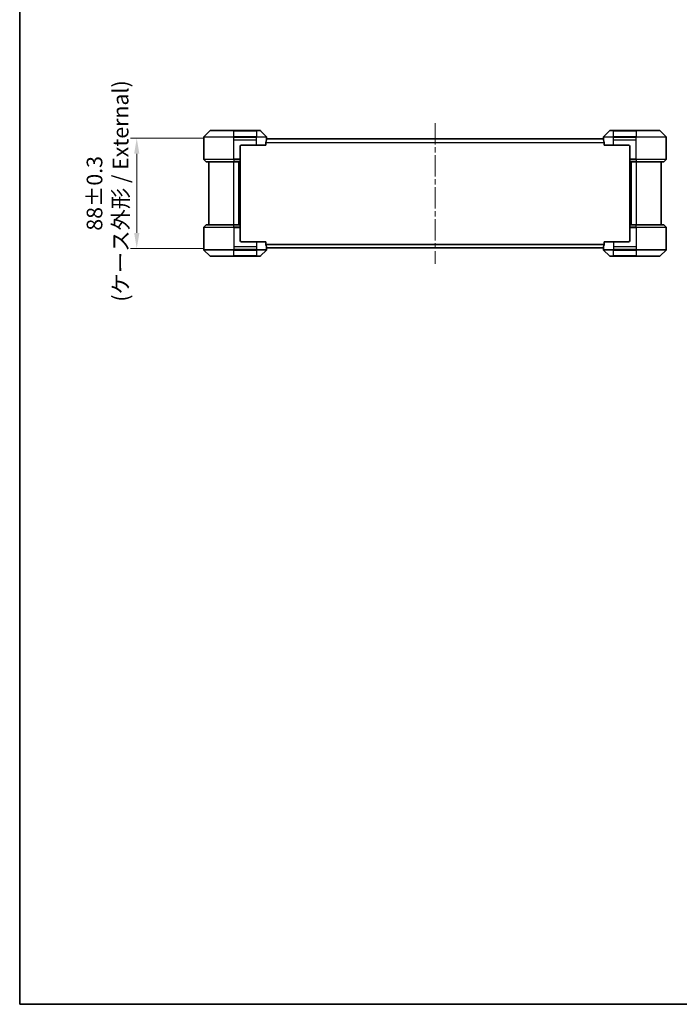
# Model space of a CAD drawing. Units: millimetres. Extents: x 0 to 7294, y 0 to 1405.
# Drawn here: x 1183 to 1708, y 0 to 784 of the extents above; entities that cross this region are included whole.
import ezdxf

# ---------------------------------------------------------------- set-up
doc = ezdxf.new("R2010")
doc.units = ezdxf.units.MM
doc.header["$LTSCALE"] = 3
doc.linetypes.add('CHAIN', pattern=[0.3543, 0.2362, -0.0295, 0.0591, -0.0295])
doc.layers.get('Defpoints').update_dxf_attribs({"lineweight": 25})
for name, color, linetype, lineweight in [('Border (ISO)', 7, 'Continuous', 35), ('Dimension (ISO)', 7, 'Continuous', 18), ('Dimension (ISO) @ 1', 7, 'Continuous', 18), ('Visible (ISO)', 7, 'Continuous', 35), ('Visible Narrow (ISO)', 7, 'Continuous', 25)]:
    doc.layers.add(name, color=color, linetype=linetype, lineweight=lineweight)
doc.layers.add('Centerline (ISO)', color=7, linetype='Continuous', lineweight=18, true_color=0x80ffff)
doc.styles.add('Note Text (TK)', font='MS PGothic.ttf')
doc.dimstyles.new('Default - Method 1b (TK)', dxfattribs={"dimscale": 3, "dimtxt": 2.5, "dimasz": 2.5, "dimexe": 1, "dimexo": 1.5, "dimgap": 1, "dimtad": 1, "dimrnd": 1e-08, "dimdsep": 46, "dimtxsty": 'Note Text (TK)', "dimcen": 0.09, "dimdle": 5, "dimclrd": 100, "dimclre": 100, "dimclrt": 7, "dimadec": 1, "dimazin": 1, "dimtfac": 1, "dimtmove": 0, "dimatfit": 3, "dimfxl": 0, "dimtolj": 1, "dimlwd": -1, "dimlwe": -1, "dimarcsym": 0})

# ---------------------------------------------------------------- blocks, each defined once
blk = doc.blocks.new('図面枠 tk図枠')
at = {"layer": 'Border (ISO)'}
for p, q in [((14.5, 289), (14.5, 8)), ((14.5, 8), (405.5, 8))]:
    blk.add_line(p, q, dxfattribs=at)
blk = doc.blocks.new('*D120')
at = {"layer": 'Defpoints', "color": 0, "transparency": 16777216}
for p in [(1336.14, 689.74), (1276.14, 601.74), (1336.14, 601.74)]:
    blk.add_point(p, dxfattribs=at)
at = {"layer": 'Dimension (ISO)', "color": 100, "transparency": 16777216}
for p, q in [((1328.64, 689.74), (1271.14, 689.74)), ((1276.14, 677.24), (1276.14, 614.24)), ((1328.64, 601.74), (1271.14, 601.74))]:
    blk.add_line(p, q, dxfattribs=at)
for points in [[(1274.06, 677.24), (1278.23, 677.24), (1276.14, 689.74)], [(1274.06, 614.24), (1278.23, 614.24), (1276.14, 601.74)]]:
    blk.add_solid(points, dxfattribs=at)
at = {"layer": 'Dimension (ISO)', "color": 7, "transparency": 16777216, "insert": (1252.91, 645.74), "char_height": 12.5, "attachment_point": 5, "rotation": 90, "style": 'Note Text (TK)'}
blk.add_mtext('\\A1;\\fＭＳ Ｐゴシック|b0|i0;{\\H12.4500;88±0.3\\P}\\fＭＳ Ｐゴシック|b0|i0;{\\H12.4500; (ケース外形 / External)}', dxfattribs=at)

msp = doc.modelspace()

# ---------------------------------------------------------------- linework, layer by layer
at = {"layer": 'Centerline (ISO)', "linetype": 'CHAIN', "ltscale": 23.990969}
msp.add_line((1513.5023, 701.7386), (1513.5023, 589.7386), dxfattribs=at)
at = {"layer": 'Visible (ISO)'}
for p, q in [((1329.5023, 688.2386), (1329.5023, 690.5315)), ((1334.3559, 695.5922), (1329.6488, 690.8851)), ((1334.7094, 695.7386), (1353.5023, 695.7386)), ((1371.5023, 695.7386), (1353.5023, 695.7386)), ((1371.5023, 695.7386), (1374.2952, 695.7386)), ((1379.3559, 690.8851), (1374.6488, 695.5922)), ((1379.5023, 689.2386), (1379.5023, 690.5315)), ((1647.5023, 689.2386), (1647.5023, 690.5315)), ((1652.3559, 695.5922), (1647.6488, 690.8851)), ((1652.7094, 695.7386), (1655.5023, 695.7386)), ((1673.5023, 695.7386), (1655.5023, 695.7386)), ((1673.5023, 695.7386), (1692.2952, 695.7386)), ((1697.3559, 690.8851), (1692.6488, 695.5922)), ((1697.5023, 688.2386), (1697.5023, 690.5315)), ((1329.5023, 672.9457), (1329.5023, 688.2386)), ((1358.5023, 683.2386), (1358.5023, 672.9457)), ((1359.5023, 684.2386), (1371.5023, 684.2386)), ((1378.9185, 684.2386), (1371.5023, 684.2386)), ((1378.9185, 684.2386), (1378.9185, 686.13)), ((1379.4942, 689.2386), (1647.5104, 689.2386)), ((1648.0861, 686.13), (1648.0861, 684.2386)), ((1655.5023, 684.2386), (1648.0861, 684.2386)), ((1655.5023, 684.2386), (1667.5023, 684.2386)), ((1668.5023, 683.2386), (1668.5023, 672.9457)), ((1697.5023, 672.9457), (1697.5023, 688.2386)), ((1329.6488, 672.5922), (1331.3559, 670.8851)), ((1353.5023, 670.7386), (1331.7094, 670.7386)), ((1333.5023, 670.7386), (1333.5023, 620.7386)), ((1353.5023, 670.7386), (1358.5023, 670.7386)), ((1357.5023, 620.7386), (1357.5023, 670.7386)), ((1358.5023, 672.9457), (1358.5023, 672.5922)), ((1358.5023, 670.8851), (1358.5023, 672.5922)), ((1358.5023, 670.8851), (1358.5023, 670.7386)), ((1358.5023, 620.7386), (1358.5023, 670.7386)), ((1668.5023, 672.5922), (1668.5023, 672.9457)), ((1668.5023, 672.5922), (1668.5023, 670.8851)), ((1668.5023, 670.7386), (1668.5023, 670.8851)), ((1668.5023, 670.7386), (1668.5023, 620.7386)), ((1668.5023, 670.7386), (1673.5023, 670.7386)), ((1669.5023, 670.7386), (1669.5023, 620.7386)), ((1695.2952, 670.7386), (1673.5023, 670.7386)), ((1693.5023, 620.7386), (1693.5023, 670.7386)), ((1697.3559, 672.5922), (1695.6488, 670.8851)), ((1329.6488, 618.8851), (1331.3559, 620.5922)), ((1331.7094, 620.7386), (1353.5023, 620.7386)), ((1358.5023, 620.7386), (1353.5023, 620.7386)), ((1358.5023, 620.7386), (1358.5023, 620.5922)), ((1358.5023, 618.8851), (1358.5023, 620.5922)), ((1668.5023, 620.5922), (1668.5023, 620.7386)), ((1673.5023, 620.7386), (1668.5023, 620.7386)), ((1668.5023, 620.5922), (1668.5023, 618.8851)), ((1673.5023, 620.7386), (1695.2952, 620.7386)), ((1697.3559, 618.8851), (1695.6488, 620.5922)), ((1329.5023, 618.5315), (1329.5023, 603.2386)), ((1358.5023, 618.8851), (1358.5023, 618.5315)), ((1358.5023, 608.2386), (1358.5023, 618.5315)), ((1668.5023, 618.5315), (1668.5023, 618.8851)), ((1668.5023, 608.2386), (1668.5023, 618.5315)), ((1697.5023, 618.5315), (1697.5023, 603.2386)), ((1371.5023, 607.2386), (1359.5023, 607.2386)), ((1371.5023, 607.2386), (1378.9185, 607.2386)), ((1378.9185, 605.3473), (1378.9185, 607.2386)), ((1648.0861, 607.2386), (1655.5023, 607.2386)), ((1648.0861, 607.2386), (1648.0861, 605.3473)), ((1667.5023, 607.2386), (1655.5023, 607.2386)), ((1329.5023, 603.2386), (1329.5023, 600.9457)), ((1329.6488, 600.5922), (1334.3559, 595.8851)), ((1374.6488, 595.8851), (1379.3559, 600.5922)), ((1379.4942, 602.2386), (1647.5104, 602.2386)), ((1379.5023, 602.2386), (1379.5023, 600.9457)), ((1647.5023, 602.2386), (1647.5023, 600.9457)), ((1647.6488, 600.5922), (1652.3559, 595.8851)), ((1692.6488, 595.8851), (1697.3559, 600.5922)), ((1697.5023, 603.2386), (1697.5023, 600.9457)), ((1353.5023, 595.7386), (1334.7094, 595.7386)), ((1353.5023, 595.7386), (1371.5023, 595.7386)), ((1374.2952, 595.7386), (1371.5023, 595.7386)), ((1655.5023, 595.7386), (1652.7094, 595.7386)), ((1655.5023, 595.7386), (1673.5023, 595.7386)), ((1692.2952, 595.7386), (1673.5023, 595.7386))]:
    msp.add_line(p, q, dxfattribs=at)
for centre, radius, start, end in [((1330.0023, 690.5315), 0.5, 135, 180), ((1334.7094, 695.2386), 0.5, 90, 135), ((1374.2952, 695.2386), 0.5, 45, 90), ((1379.0023, 690.5315), 0.5, 0, 45), ((1648.0023, 690.5315), 0.5, 135, 180), ((1652.7094, 695.2386), 0.5, 90, 135), ((1692.2952, 695.2386), 0.5, 45, 90), ((1697.0023, 690.5315), 0.5, 0, 45), ((1359.5023, 683.2386), 1, 90, 180), ((1667.5023, 683.2386), 1, 0, 90), ((1330.0023, 672.9457), 0.5, 180, 225), ((1331.7094, 671.2386), 0.5, 225, 270), ((1695.2952, 671.2386), 0.5, 270, 315), ((1697.0023, 672.9457), 0.5, 315, 0), ((1331.7094, 620.2386), 0.5, 90, 135), ((1695.2952, 620.2386), 0.5, 45, 90), ((1330.0023, 618.5315), 0.5, 135, 180), ((1697.0023, 618.5315), 0.5, 0, 45), ((1359.5023, 608.2386), 1, 180, 270), ((1667.5023, 608.2386), 1, 270, 0), ((1330.0023, 600.9457), 0.5, 180, 225), ((1334.7094, 596.2386), 0.5, 225, 270), ((1374.2952, 596.2386), 0.5, 270, 315), ((1379.0023, 600.9457), 0.5, 315, 0), ((1648.0023, 600.9457), 0.5, 180, 225), ((1652.7094, 596.2386), 0.5, 225, 270), ((1692.2952, 596.2386), 0.5, 270, 315), ((1697.0023, 600.9457), 0.5, 315, 0)]:
    msp.add_arc(centre, radius, start, end, dxfattribs=at)
for centre, major_axis, start_param, end_param in [((1371.5023, 689.8386), (0, -9.6), 1.19575789, 1.40334825), ((1371.5023, 689.8386), (0, -9.6), 1.40334825, 1.49698509), ((1655.5023, 689.8386), (0, -9.6), 4.78620022, 4.87983706), ((1655.5023, 689.8386), (0, -9.6), 4.87983706, 5.08742742), ((1371.5023, 601.6386), (0, 9.6), 4.87983706, 5.08742742), ((1655.5023, 601.6386), (0, 9.6), 1.19575789, 1.40334825), ((1371.5023, 601.6386), (0, 9.6), 4.78620022, 4.87983706), ((1655.5023, 601.6386), (0, 9.6), 1.40334825, 1.49698509)]:
    msp.add_ellipse(centre, major_axis=major_axis, ratio=0.83333333, start_param=start_param, end_param=end_param, dxfattribs=at)
for points, knots in [([(1378.9463, 686.3221), (1378.939, 686.2998), (1378.9326, 686.2738), (1378.9217, 686.2088), (1378.9185, 686.1683), (1378.9185, 686.13)], [-0.0201957606, -0.0201957606, -0.0201957606, -0.0201957606, -0.0114837322, -0.0114837322, 0, 0, 0, 0]), ([(1379.4942, 689.2386), (1379.4925, 689.2386), (1379.4904, 689.2311), (1379.486, 689.2005), (1379.4838, 689.1774), (1379.4814, 689.1444), (1379.481, 689.1377), (1379.4805, 689.1307)], [-0.0452461794, -0.0452461794, -0.0452461794, -0.0452461794, -0.0339249805, -0.0339249805, -0.0226037816, -0.0226037816, -0.0199303713, -0.0199303713, -0.0199303713, -0.0199303713]), ([(1647.5241, 689.1307), (1647.5237, 689.1377), (1647.5232, 689.1445), (1647.5209, 689.1774), (1647.5186, 689.2005), (1647.5142, 689.2311), (1647.5121, 689.2386), (1647.5104, 689.2386)], [-0.0705290281, -0.0705290281, -0.0705290281, -0.0705290281, -0.0678449297, -0.0678449297, -0.056529226, -0.056529226, -0.0452135224, -0.0452135224, -0.0452135224, -0.0452135224]), ([(1648.0861, 686.13), (1648.0861, 686.1676), (1648.0831, 686.2075), (1648.0723, 686.2727), (1648.0658, 686.2993), (1648.0584, 686.3221)], [-0.0932612826, -0.0932612826, -0.0932612826, -0.0932612826, -0.0819853568, -0.0819853568, -0.0730776319, -0.0730776319, -0.0730776319, -0.0730776319]), ([(1378.9185, 605.3473), (1378.9185, 605.3097), (1378.9216, 605.2698), (1378.9323, 605.2046), (1378.9388, 605.1779), (1378.9463, 605.1552)], [-0.0932612826, -0.0932612826, -0.0932612826, -0.0932612826, -0.0819853568, -0.0819853568, -0.0730776319, -0.0730776319, -0.0730776319, -0.0730776319]), ([(1648.0584, 605.1552), (1648.0656, 605.1775), (1648.0721, 605.2035), (1648.083, 605.2684), (1648.0861, 605.309), (1648.0861, 605.3473)], [-0.0201957606, -0.0201957606, -0.0201957606, -0.0201957606, -0.0114837322, -0.0114837322, 0, 0, 0, 0]), ([(1379.4805, 602.3466), (1379.481, 602.3395), (1379.4814, 602.3328), (1379.4838, 602.2999), (1379.486, 602.2768), (1379.4904, 602.2462), (1379.4925, 602.2386), (1379.4942, 602.2386)], [-0.0705290281, -0.0705290281, -0.0705290281, -0.0705290281, -0.0678449297, -0.0678449297, -0.056529226, -0.056529226, -0.0452135224, -0.0452135224, -0.0452135224, -0.0452135224]), ([(1647.5104, 602.2386), (1647.5121, 602.2386), (1647.5142, 602.2462), (1647.5186, 602.2768), (1647.5209, 602.2999), (1647.5232, 602.3329), (1647.5237, 602.3396), (1647.5241, 602.3466)], [-0.0452461794, -0.0452461794, -0.0452461794, -0.0452461794, -0.0339249805, -0.0339249805, -0.0226037816, -0.0226037816, -0.0199303713, -0.0199303713, -0.0199303713, -0.0199303713])]:
    msp.add_open_spline(points, degree=3, knots=knots, dxfattribs=at)
at = {"layer": 'Visible Narrow (ISO)'}
for p, q in [((1353.5023, 690.5315), (1329.5023, 690.5315)), ((1329.6488, 690.8851), (1353.5023, 690.8851)), ((1353.5023, 695.5922), (1334.3559, 695.5922)), ((1353.5023, 695.7386), (1353.5023, 695.5922)), ((1353.5023, 695.5922), (1371.5023, 695.5922)), ((1353.5023, 690.8851), (1353.5023, 695.5922)), ((1353.5023, 690.8851), (1353.5023, 690.5315)), ((1371.5023, 690.8851), (1353.5023, 690.8851)), ((1353.5023, 688.2386), (1353.5023, 690.5315)), ((1353.5023, 690.5315), (1371.5023, 690.5315)), ((1371.5023, 695.5922), (1371.5023, 695.7386)), ((1374.6488, 695.5922), (1371.5023, 695.5922)), ((1371.5023, 695.5922), (1371.5023, 690.8851)), ((1371.5023, 690.8851), (1371.5023, 690.5315)), ((1371.5023, 690.8851), (1379.3559, 690.8851)), ((1379.5023, 690.5315), (1371.5023, 690.5315)), ((1371.5023, 688.2386), (1371.5023, 690.5315)), ((1655.5023, 690.5315), (1647.5023, 690.5315)), ((1647.6488, 690.8851), (1655.5023, 690.8851)), ((1655.5023, 695.5922), (1652.3559, 695.5922)), ((1655.5023, 695.5922), (1655.5023, 695.7386)), ((1655.5023, 690.8851), (1655.5023, 695.5922)), ((1655.5023, 695.5922), (1673.5023, 695.5922)), ((1673.5023, 690.8851), (1655.5023, 690.8851)), ((1655.5023, 690.8851), (1655.5023, 690.5315)), ((1655.5023, 688.2386), (1655.5023, 690.5315)), ((1655.5023, 690.5315), (1673.5023, 690.5315)), ((1673.5023, 695.5922), (1673.5023, 695.7386)), ((1673.5023, 695.5922), (1673.5023, 690.8851)), ((1692.6488, 695.5922), (1673.5023, 695.5922)), ((1673.5023, 690.8851), (1673.5023, 690.5315)), ((1673.5023, 690.8851), (1697.3559, 690.8851)), ((1697.5023, 690.5315), (1673.5023, 690.5315)), ((1673.5023, 688.2386), (1673.5023, 690.5315)), ((1353.5023, 688.2386), (1371.5023, 688.2386)), ((1353.5023, 672.9457), (1353.5023, 688.2386)), ((1371.5023, 684.2386), (1371.5023, 688.2386)), ((1378.9185, 686.13), (1648.0861, 686.13)), ((1378.9463, 686.3221), (1648.0584, 686.3221)), ((1379.4805, 689.1307), (1647.5241, 689.1307)), ((1655.5023, 688.2386), (1673.5023, 688.2386)), ((1655.5023, 684.2386), (1655.5023, 688.2386)), ((1673.5023, 672.9457), (1673.5023, 688.2386)), ((1329.5023, 672.9457), (1353.5023, 672.9457)), ((1353.5023, 672.5922), (1329.6488, 672.5922)), ((1331.3559, 670.8851), (1353.5023, 670.8851)), ((1358.5023, 672.9457), (1353.5023, 672.9457)), ((1353.5023, 672.5922), (1353.5023, 672.9457)), ((1353.5023, 672.5922), (1358.5023, 672.5922)), ((1353.5023, 672.5922), (1353.5023, 670.8851)), ((1358.5023, 670.8851), (1353.5023, 670.8851)), ((1353.5023, 670.8851), (1353.5023, 670.7386)), ((1353.5023, 620.7386), (1353.5023, 670.7386)), ((1357.2023, 670.7386), (1357.2023, 620.7386)), ((1358.2023, 670.7386), (1358.2023, 620.7386)), ((1673.5023, 672.9457), (1668.5023, 672.9457)), ((1668.5023, 672.5922), (1673.5023, 672.5922)), ((1673.5023, 670.8851), (1668.5023, 670.8851)), ((1668.8023, 620.7386), (1668.8023, 670.7386)), ((1669.8023, 620.7386), (1669.8023, 670.7386)), ((1673.5023, 672.9457), (1697.5023, 672.9457)), ((1673.5023, 672.5922), (1673.5023, 672.9457)), ((1697.3559, 672.5922), (1673.5023, 672.5922)), ((1673.5023, 672.5922), (1673.5023, 670.8851)), ((1673.5023, 670.8851), (1673.5023, 670.7386)), ((1673.5023, 670.8851), (1695.6488, 670.8851)), ((1673.5023, 670.7386), (1673.5023, 620.7386)), ((1353.5023, 620.5922), (1331.3559, 620.5922)), ((1353.5023, 620.5922), (1353.5023, 620.7386)), ((1353.5023, 620.5922), (1358.5023, 620.5922)), ((1353.5023, 618.8851), (1353.5023, 620.5922)), ((1668.5023, 620.5922), (1673.5023, 620.5922)), ((1673.5023, 620.5922), (1673.5023, 620.7386)), ((1673.5023, 618.8851), (1673.5023, 620.5922)), ((1695.6488, 620.5922), (1673.5023, 620.5922)), ((1353.5023, 618.5315), (1329.5023, 618.5315)), ((1329.6488, 618.8851), (1353.5023, 618.8851)), ((1353.5023, 618.8851), (1353.5023, 618.5315)), ((1358.5023, 618.8851), (1353.5023, 618.8851)), ((1353.5023, 618.5315), (1353.5023, 603.2386)), ((1353.5023, 618.5315), (1358.5023, 618.5315)), ((1673.5023, 618.8851), (1668.5023, 618.8851)), ((1668.5023, 618.5315), (1673.5023, 618.5315)), ((1673.5023, 618.8851), (1673.5023, 618.5315)), ((1673.5023, 618.8851), (1697.3559, 618.8851)), ((1673.5023, 618.5315), (1673.5023, 603.2386)), ((1697.5023, 618.5315), (1673.5023, 618.5315)), ((1371.5023, 607.2386), (1371.5023, 603.2386)), ((1378.9185, 605.3473), (1648.0861, 605.3473)), ((1378.9463, 605.1552), (1648.0584, 605.1552)), ((1655.5023, 607.2386), (1655.5023, 603.2386)), ((1329.5023, 600.9457), (1353.5023, 600.9457)), ((1353.5023, 600.5922), (1329.6488, 600.5922)), ((1334.3559, 595.8851), (1353.5023, 595.8851)), ((1353.5023, 603.2386), (1353.5023, 600.9457)), ((1371.5023, 603.2386), (1353.5023, 603.2386)), ((1371.5023, 600.9457), (1353.5023, 600.9457)), ((1353.5023, 600.5922), (1353.5023, 600.9457)), ((1353.5023, 600.5922), (1371.5023, 600.5922)), ((1353.5023, 595.8851), (1353.5023, 600.5922)), ((1371.5023, 595.8851), (1353.5023, 595.8851)), ((1353.5023, 595.8851), (1353.5023, 595.7386)), ((1371.5023, 603.2386), (1371.5023, 600.9457)), ((1371.5023, 600.9457), (1379.5023, 600.9457)), ((1371.5023, 600.5922), (1371.5023, 600.9457)), ((1371.5023, 600.5922), (1371.5023, 595.8851)), ((1379.3559, 600.5922), (1371.5023, 600.5922)), ((1371.5023, 595.8851), (1374.6488, 595.8851)), ((1371.5023, 595.8851), (1371.5023, 595.7386)), ((1379.4805, 602.3466), (1647.5241, 602.3466)), ((1647.5023, 600.9457), (1655.5023, 600.9457)), ((1655.5023, 600.5922), (1647.6488, 600.5922)), ((1652.3559, 595.8851), (1655.5023, 595.8851)), ((1655.5023, 603.2386), (1655.5023, 600.9457)), ((1673.5023, 603.2386), (1655.5023, 603.2386)), ((1673.5023, 600.9457), (1655.5023, 600.9457)), ((1655.5023, 600.5922), (1655.5023, 600.9457)), ((1655.5023, 600.5922), (1673.5023, 600.5922)), ((1655.5023, 595.8851), (1655.5023, 600.5922)), ((1655.5023, 595.8851), (1655.5023, 595.7386)), ((1673.5023, 595.8851), (1655.5023, 595.8851)), ((1673.5023, 603.2386), (1673.5023, 600.9457)), ((1673.5023, 600.9457), (1697.5023, 600.9457)), ((1673.5023, 600.5922), (1673.5023, 600.9457)), ((1697.3559, 600.5922), (1673.5023, 600.5922)), ((1673.5023, 600.5922), (1673.5023, 595.8851)), ((1673.5023, 595.7386), (1673.5023, 595.8851)), ((1673.5023, 595.8851), (1692.6488, 595.8851))]:
    msp.add_line(p, q, dxfattribs=at)

# ---------------------------------------------------------------- block references
at = {"xscale": 5, "yscale": 5, "zscale": 5}
msp.add_blockref('図面枠 tk図枠', (1110.5, -40), dxfattribs=at)

# ---------------------------------------------------------------- dimensions: what is measured, and where the dimension line sits
at = {"layer": 'Dimension (ISO) @ 1', "color": 100, "true_color": 0x00ff3f}
dim = msp.add_linear_dim(base=(1276.1428, 601.7386), p1=(1336.1428, 689.7386), p2=(1336.1428, 601.7386), angle=90, text='\\fＭＳ Ｐゴシック|b0|i0;{\\H12.4500;<>\\P}\\fＭＳ Ｐゴシック|b0|i0;{\\H12.4500; (ケース外形 / External)}', dimstyle='Default - Method 1b (TK)', override={"dimscale": 1, "dimtxt": 12.5, "dimasz": 12.5, "dimexe": 5, "dimexo": 7.5, "dimgap": 5, "dimdec": 2, "dimcen": 0.45, "dimtol": 1, "dimlim": 0, "dimtp": 0.3, "dimtm": 0.3, "dimtdec": 2, "dimtix": 0, "dimtofl": 0, "dimtmove": 0, "dimatfit": 1}, dxfattribs=at)
dim.commit()
dim.dimension.update_dxf_attribs({"geometry": '*D120', "text_midpoint": (1276.1428, 645.7386), "dimtype": 160})

doc.saveas('drawing.dxf')
